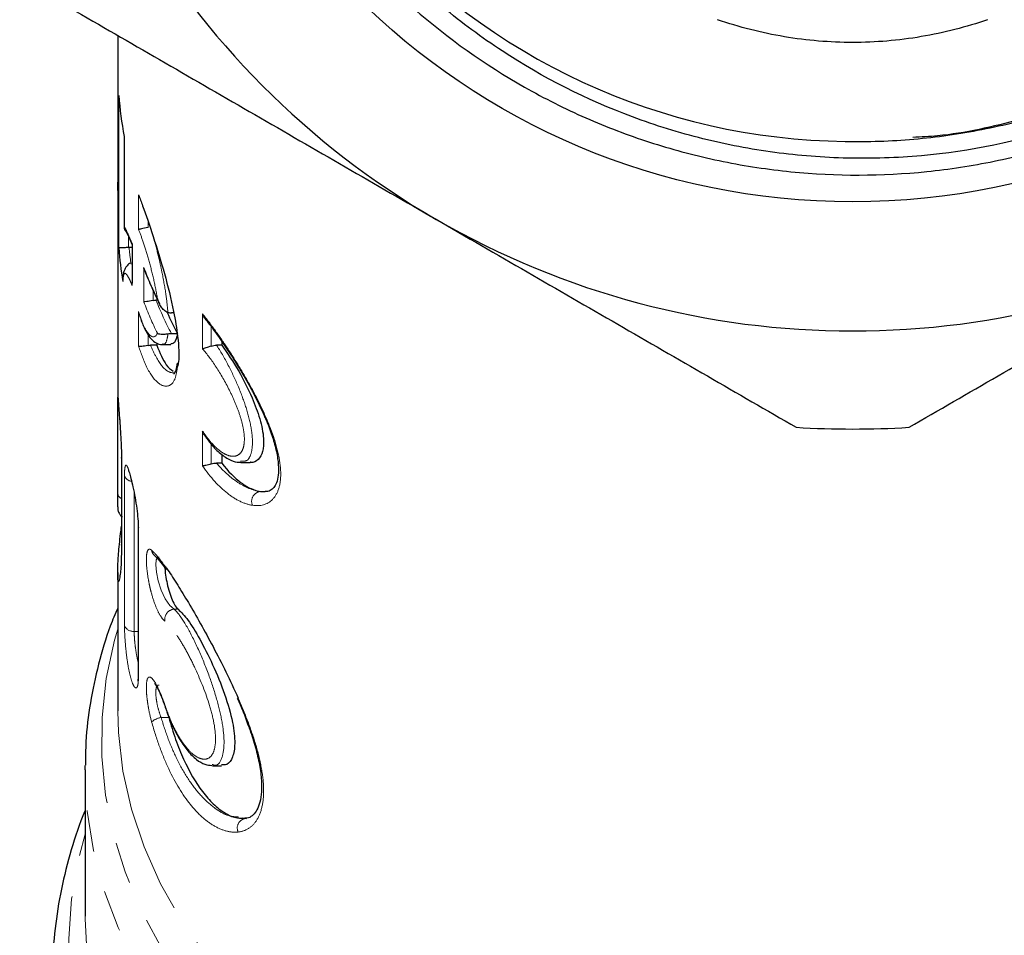
# Model space of a CAD drawing. Units: millimetres. Extents: x 30 to 403, y 42 to 265.
# Drawn here: x 30 to 61, y 192 to 220 of the extents above; entities that cross this region are included whole.
import ezdxf

# ---------------------------------------------------------------- set-up
doc = ezdxf.new("R2010")
doc.units = ezdxf.units.MM
doc.linetypes.add('PHANTOM', pattern=[12.7, 6.35, -1.27, 1.27, -1.27, 1.27, -1.27])

msp = doc.modelspace()

# ---------------------------------------------------------------- linework, layer by layer
at = {"color": 7, "linetype": 'Continuous', "lineweight": 25}
for p, q in [((33.386, 219.923), (33.386, 216.601)), ((33.418, 213.419), (33.418, 218.086)), ((33.581, 216.83), (33.581, 214.041)), ((33.388, 216.451), (33.388, 215.179)), ((33.386, 215.33), (33.386, 208.658)), ((33.826, 213.431), (33.736, 213.431)), ((33.768, 213.652), (33.83, 213.511)), ((33.826, 213.522), (33.826, 212.339)), ((34.614, 211.82), (34.558, 211.82)), ((34.635, 211.776), (34.666, 211.711)), ((35.105, 211.43), (35.032, 211.43)), ((35.213, 210.794), (35.032, 210.794)), ((34.584, 210.441), (34.394, 210.441)), ((34.584, 210.508), (34.584, 210.441)), ((34.761, 210.462), (35.013, 210.462)), ((36.572, 210.441), (36.413, 210.441)), ((36.572, 210.558), (36.572, 210.441)), ((37.491, 209.063), (37.492, 209.063)), ((33.386, 208.658), (33.386, 208.613)), ((33.386, 205.913), (33.386, 208.578)), ((36.572, 207.1), (36.572, 206.835)), ((33.502, 207.008), (33.502, 204.344)), ((33.504, 206.987), (33.502, 207.008)), ((36.572, 206.835), (36.413, 206.835)), ((37.152, 206.856), (37.444, 206.856)), ((37.755, 205.964), (37.9, 205.961)), ((34.013, 204.908), (34.013, 200.326)), ((33.504, 204.322), (33.502, 204.344)), ((34.522, 203.997), (34.516, 204.003)), ((33.386, 203.483), (33.386, 199.312)), ((33.386, 199.312), (33.386, 199.256)), ((32.386, 197.442), (32.387, 197.576)), ((36.288, 197.572), (36.561, 197.572)), ((32.386, 197.442), (32.386, 192.97)), ((37.211, 195.979), (37.327, 195.958))]:
    msp.add_line(p, q, dxfattribs=at)
at = {"color": 8, "linetype": 'PHANTOM', "lineweight": 18}
for p, q in [((33.584, 216.829), (33.584, 214.07)), ((34.027, 213.979), (34.027, 215.048)), ((34.318, 214.22), (34.318, 214.041)), ((33.718, 213.767), (33.718, 213.43)), ((33.832, 213.54), (33.832, 212.268)), ((34.184, 211.764), (34.184, 212.824)), ((34.473, 212.113), (34.473, 211.812)), ((34.027, 210.4), (34.027, 211.469)), ((35.986, 210.324), (35.986, 211.393)), ((34.318, 210.774), (34.318, 210.434)), ((36.252, 211.002), (36.252, 210.415)), ((35.986, 206.745), (35.986, 207.814)), ((36.252, 207.406), (36.252, 206.81)), ((33.504, 206.987), (33.504, 204.322)), ((33.595, 201.867), (33.595, 206.449)), ((33.892, 205.911), (33.892, 201.684)), ((34.021, 204.858), (34.021, 200.276)), ((35.235, 202.363), (35.112, 202.363)), ((34.013, 201.684), (33.892, 201.684)), ((34.947, 199.048), (34.713, 199.048))]:
    msp.add_line(p, q, dxfattribs=at)
at = {"color": 8, "linetype": 'PHANTOM', "lineweight": 18, "flags": 128}
for points in [[(37.51, 209.083), (37.493, 209.069), (37.491, 209.063)], [(34.652, 203.95), (34.615, 203.951), (34.568, 203.871), (34.552, 203.715), (34.571, 203.495), (34.627, 203.227), (34.72, 202.942), (34.842, 202.679), (34.978, 202.479), (35.112, 202.363), (35.112, 202.363)], [(78.411, 201.665), (78.481, 201.417), (78.735, 200.239), (78.866, 199.051), (78.874, 197.859), (78.759, 196.67), (78.521, 195.491), (78.161, 194.327), (77.682, 193.184), (77.086, 192.07), (76.376, 190.989), (75.556, 189.948), (74.63, 188.952), (73.604, 188.007), (72.483, 187.118), (71.272, 186.289), (69.979, 185.524), (68.611, 184.829), (67.174, 184.207), (65.676, 183.66), (64.126, 183.193), (62.532, 182.807), (60.902, 182.505), (59.245, 182.288), (57.57, 182.157), (55.886, 182.113), (54.202, 182.157), (52.527, 182.288), (50.87, 182.505), (49.24, 182.807), (47.646, 183.193), (46.096, 183.66), (44.598, 184.207), (43.161, 184.829), (41.792, 185.524), (40.499, 186.289), (39.289, 187.118), (38.168, 188.007), (37.141, 188.952), (36.216, 189.948), (35.396, 190.989), (34.686, 192.07), (34.09, 193.184), (33.611, 194.327), (33.251, 195.491), (33.013, 196.67), (32.898, 197.859), (32.906, 199.051), (33.037, 200.239), (33.291, 201.417), (33.386, 201.75)], [(34.013, 200.326), (34.013, 200.324), (34.021, 200.276)], [(33.386, 199.256), (33.409, 198.589), (33.547, 197.41), (33.809, 196.241), (34.193, 195.089), (34.697, 193.96), (35.318, 192.861), (36.054, 191.798), (36.898, 190.776), (37.848, 189.802), (38.898, 188.88), (40.042, 188.016), (41.273, 187.214), (42.586, 186.48), (43.971, 185.816), (45.423, 185.227), (46.933, 184.716), (48.492, 184.286), (50.092, 183.939), (51.725, 183.677), (53.38, 183.501), (55.049, 183.413), (56.723, 183.413), (58.392, 183.501), (60.047, 183.677), (61.679, 183.939), (63.28, 184.286), (64.839, 184.716), (66.349, 185.227), (67.8, 185.816), (69.186, 186.48), (70.498, 187.214), (71.73, 188.016), (72.874, 188.88), (73.923, 189.802), (74.873, 190.776), (75.718, 191.798), (76.453, 192.861), (77.075, 193.96), (77.579, 195.089), (77.963, 196.241), (78.224, 197.41), (78.363, 198.589), (78.386, 199.312)], [(79.386, 197.446), (79.386, 197.394), (79.318, 196.183), (79.126, 194.979), (78.811, 193.788), (78.374, 192.617), (77.817, 191.471), (77.143, 190.357), (76.357, 189.281), (75.461, 188.248), (74.462, 187.264), (73.364, 186.334), (72.173, 185.463), (70.895, 184.655), (69.538, 183.916), (68.108, 183.249), (66.613, 182.657), (65.061, 182.143), (63.46, 181.711), (61.819, 181.363), (60.147, 181.1), (58.451, 180.924), (56.743, 180.836), (55.029, 180.836), (53.32, 180.924), (51.625, 181.1), (49.953, 181.363), (48.312, 181.711), (46.711, 182.143), (45.159, 182.657), (43.664, 183.249), (42.234, 183.916), (40.877, 184.655), (39.599, 185.463), (38.408, 186.334), (37.31, 187.264), (36.31, 188.248), (35.415, 189.281), (34.629, 190.357), (33.955, 191.471), (33.398, 192.617), (32.961, 193.788), (32.645, 194.979), (32.453, 196.183), (32.386, 197.394), (32.386, 197.442)], [(79.386, 195.481), (79.586, 194.708), (79.797, 193.495), (79.883, 192.274), (79.846, 191.052), (79.683, 189.835), (79.398, 188.63), (78.99, 187.442), (78.463, 186.278), (77.818, 185.144), (77.06, 184.045), (76.191, 182.988), (75.218, 181.978), (74.144, 181.021), (72.975, 180.12), (71.718, 179.281), (70.379, 178.508), (68.964, 177.806), (67.482, 177.177), (65.94, 176.625), (64.345, 176.154), (62.706, 175.764), (61.032, 175.459), (59.332, 175.24), (57.613, 175.109), (55.886, 175.065), (54.158, 175.109), (52.44, 175.24), (50.739, 175.459), (49.065, 175.764), (47.427, 176.154), (45.832, 176.625), (44.29, 177.177), (42.807, 177.806), (41.393, 178.508), (40.053, 179.281), (38.796, 180.12), (37.628, 181.021), (36.554, 181.978), (35.58, 182.988), (34.712, 184.045), (33.954, 185.144), (33.309, 186.278), (32.782, 187.442), (32.374, 188.63), (32.088, 189.835), (31.926, 191.052), (31.888, 192.274), (31.975, 193.495), (32.185, 194.708), (32.386, 195.481)], [(32.386, 192.97), (32.386, 192.891), (32.457, 191.682), (32.651, 190.479), (32.969, 189.291), (33.409, 188.121), (33.968, 186.977), (34.642, 185.865), (35.43, 184.791), (36.326, 183.76), (37.326, 182.778), (38.424, 181.85), (39.615, 180.981), (40.892, 180.175), (42.248, 179.438), (43.677, 178.772), (45.171, 178.181), (46.721, 177.669), (48.321, 177.238), (49.96, 176.891), (51.63, 176.628), (53.323, 176.453), (55.03, 176.364), (56.742, 176.364), (58.448, 176.453), (60.141, 176.628), (61.812, 176.891), (63.451, 177.238), (65.05, 177.669), (66.601, 178.181), (68.094, 178.772), (69.523, 179.438), (70.88, 180.175), (72.157, 180.981), (73.348, 181.85), (74.446, 182.778), (75.446, 183.76), (76.342, 184.791), (77.129, 185.865), (77.804, 186.977), (78.363, 188.121), (78.802, 189.291), (79.12, 190.479), (79.315, 191.682), (79.385, 192.824)]]:
    msp.add_lwpolyline(points, dxfattribs=at)
at = {"color": 7, "linetype": 'Continuous', "lineweight": 25, "flags": 128}
for points in [[(34.013, 204.908), (34.013, 204.906), (34.021, 204.858)], [(37.052, 199.639), (37.056, 199.637), (37.076, 199.642)]]:
    msp.add_lwpolyline(points, dxfattribs=at)
at = {"color": 7, "linetype": 'Continuous', "lineweight": 25}
msp.add_circle((55.886, 236.377), 21.548, dxfattribs=at)
for centre, radius, start, end in [((55.886, 236.377), 19.7, 172.7192, 269.3415), ((55.886, 236.377), 25.5, 180, 240), ((44.787, 218.948), 11.401, 184.3342, 190.7089), ((55.886, 236.377), 25.5, 240, 300), ((44.763, 214.278), 11.378, 184.3302, 189.5434), ((46.786, 216.68), 12.985, 203.7654, 206.9601), ((55.886, 236.377), 28.5, 266.5254, 273.4746)]:
    msp.add_arc(centre, radius, start, end, dxfattribs=at)
at = {"color": 8, "linetype": 'PHANTOM', "lineweight": 18}
for centre, radius, start, end in [((44.906, 214.49), 11.221, 185.4188, 188.0325), ((46.068, 217.429), 12.744, 201.1786, 205.8758), ((46.068, 216.368), 12.744, 201.1786, 205.8758), ((46.354, 216.644), 12.745, 202.2428, 207.3258), ((33.553, 208.581), 0.167, 181.1664, 216.9247), ((33.845, 206.537), 0.265, 199.2587, 263.0986), ((33.589, 205.93), 0.204, 184.8726, 244.7441), ((37.795, 205.659), 0.308, 97.5073, 202.1624), ((34.694, 204.207), 0.271, 188.7182, 228.7706), ((35.142, 202.05), 0.315, 95.3924, 189.6873), ((33.861, 201.967), 0.284, 200.4768, 276.2021), ((34.809, 198.47), 0.586, 99.5026, 130.8234), ((37.339, 195.667), 0.292, 92.4987, 205.3222)]:
    msp.add_arc(centre, radius, start, end, dxfattribs=at)
at = {"color": 7, "linetype": 'Continuous', "lineweight": 25}
for points, knots in [([(55.659, 216.678), (56.362, 216.664), (57.062, 216.688), (58.459, 216.81), (59.156, 216.908), (60.531, 217.178), (61.21, 217.349), (62.551, 217.764), (63.208, 218.007), (65.123, 218.831), (66.332, 219.508), (67.758, 220.519), (68.039, 220.73), (68.589, 221.165), (68.856, 221.388), (69.64, 222.079), (70.63, 223.05), (71.514, 224.12), (72.345, 225.24), (72.735, 225.828), (73.797, 227.631), (74.372, 228.892), (74.924, 230.542), (75.026, 230.875), (75.214, 231.55), (75.299, 231.891), (75.525, 232.916), (75.64, 233.602), (75.796, 234.979), (75.838, 235.671), (75.85, 237.06), (75.82, 237.758), (75.617, 239.854), (75.339, 241.214), (74.715, 243.199), (74.472, 243.851), (74.054, 244.815), (73.906, 245.134), (73.595, 245.76), (73.431, 246.068), (72.577, 247.581), (71.775, 248.711), (70.391, 250.284), (69.898, 250.788), (68.874, 251.733), (67.806, 252.619), (66.654, 253.39), (65.458, 254.104), (64.834, 254.433), (62.932, 255.314), (61.621, 255.762), (59.59, 256.23), (58.901, 256.353), (57.509, 256.525), (56.814, 256.575), (54.733, 256.616), (53.351, 256.502), (51.63, 256.177), (51.286, 256.103), (50.607, 255.938), (50.271, 255.847), (49.272, 255.549), (48.619, 255.317), (47.339, 254.787), (46.711, 254.489), (45.483, 253.825), (44.881, 253.458), (43.154, 252.281), (42.095, 251.387), (40.888, 250.135), (40.652, 249.878), (40.192, 249.35), (39.968, 249.078), (39.322, 248.253), (38.922, 247.684), (37.815, 245.924), (37.197, 244.68), (36.214, 242.049), (35.865, 240.705), (35.548, 238.65), (35.477, 237.959), (35.406, 236.562), (35.406, 235.858), (35.478, 234.459), (35.551, 233.759), (35.766, 232.375), (35.908, 231.693), (36.26, 230.35), (36.469, 229.689), (36.956, 228.386), (37.234, 227.743), (38.167, 225.857), (38.907, 224.684), (40.187, 223.044), (40.641, 222.518), (41.368, 221.76), (41.618, 221.512), (42.126, 221.032), (42.386, 220.8), (43.71, 219.673), (44.849, 218.886), (46.681, 217.877), (47.315, 217.569), (48.599, 217.023), (49.251, 216.785), (50.575, 216.374), (51.246, 216.203), (52.607, 215.926), (53.3, 215.821), (55.393, 215.613), (56.78, 215.616), (58.849, 215.827), (59.536, 215.933), (60.908, 216.214), (61.589, 216.391), (62.259, 216.601)], [0, 0, 0, 0, 0.015625, 0.015625, 0.03125, 0.03125, 0.046875, 0.046875, 0.0625, 0.0625, 0.09375, 0.09375, 0.101562, 0.101562, 0.109375, 0.109375, 0.125, 0.140625, 0.140625, 0.15625, 0.15625, 0.1875, 0.1875, 0.195312, 0.195312, 0.203125, 0.203125, 0.21875, 0.21875, 0.234375, 0.234375, 0.25, 0.25, 0.28125, 0.28125, 0.296875, 0.296875, 0.304687, 0.304687, 0.3125, 0.3125, 0.34375, 0.34375, 0.359375, 0.359375, 0.375, 0.390625, 0.390625, 0.40625, 0.40625, 0.4375, 0.4375, 0.453125, 0.453125, 0.46875, 0.46875, 0.5, 0.5, 0.507812, 0.507812, 0.515625, 0.515625, 0.53125, 0.53125, 0.546875, 0.546875, 0.5625, 0.5625, 0.59375, 0.59375, 0.601562, 0.601562, 0.609375, 0.609375, 0.625, 0.625, 0.65625, 0.65625, 0.6875, 0.6875, 0.703125, 0.703125, 0.71875, 0.71875, 0.734375, 0.734375, 0.75, 0.75, 0.765625, 0.765625, 0.78125, 0.78125, 0.8125, 0.8125, 0.828125, 0.828125, 0.835937, 0.835937, 0.84375, 0.84375, 0.875, 0.875, 0.890625, 0.890625, 0.90625, 0.90625, 0.921875, 0.921875, 0.9375, 0.9375, 0.96875, 0.96875, 0.984375, 0.984375, 1, 1, 1, 1]), ([(36.345, 238.874), (36.487, 239.729), (36.773, 241.441), (37.624, 243.908), (38.764, 246.235), (40.197, 248.383), (41.896, 250.327), (43.845, 252.041), (46.003, 253.484), (48.318, 254.626), (50.754, 255.455), (53.282, 255.961), (55.871, 256.134), (58.46, 255.965), (60.989, 255.462), (63.426, 254.637), (65.743, 253.499), (67.904, 252.059), (69.853, 250.35), (71.552, 248.413), (72.984, 246.275), (74.13, 243.959), (74.967, 241.5), (75.472, 238.961), (75.641, 236.392), (75.476, 233.823), (74.975, 231.283), (74.142, 228.823), (72.998, 226.505), (71.57, 224.365), (69.874, 222.425), (67.927, 220.713), (65.769, 219.271), (63.454, 218.124), (61.017, 217.315), (59.094, 216.872), (57.984, 216.813), (57.73, 216.799)], [0, 0, 0, 0, 0.029362, 0.05883, 0.088146, 0.117086, 0.146188, 0.175502, 0.204866, 0.234027, 0.262837, 0.291928, 0.321272, 0.350616, 0.379707, 0.408516, 0.437678, 0.467042, 0.496355, 0.525366, 0.554213, 0.583435, 0.61281, 0.642082, 0.671004, 0.699927, 0.729199, 0.758574, 0.787796, 0.816643, 0.845654, 0.874967, 0.904331, 0.933493, 0.962302, 0.991393, 1, 1, 1, 1]), ([(75.817, 242.249), (76.019, 241.521), (76.182, 240.785), (76.426, 239.297), (76.508, 238.544), (76.63, 236.298), (76.55, 234.805), (76.243, 232.945), (76.171, 232.574), (76.008, 231.84), (75.917, 231.477), (75.615, 230.398), (75.375, 229.692), (74.82, 228.309), (74.505, 227.631), (73.973, 226.635), (73.785, 226.306), (73.395, 225.662), (73.192, 225.347), (72.136, 223.805), (71.166, 222.673), (69.793, 221.39), (69.509, 221.139), (68.931, 220.656), (68.636, 220.423), (67.736, 219.752), (67.115, 219.34), (65.829, 218.585), (65.166, 218.242), (63.795, 217.628), (63.086, 217.357), (60.947, 216.67), (59.486, 216.374), (57.244, 216.174), (56.485, 216.149), (54.986, 216.183), (53.498, 216.3), (52.032, 216.579), (50.577, 216.942), (49.851, 217.167), (47.742, 217.952), (46.412, 218.624), (44.532, 219.857), (43.922, 220.307), (42.762, 221.27), (42.21, 221.784), (40.64, 223.42), (39.734, 224.608), (38.583, 226.528), (38.234, 227.192), (37.609, 228.568), (37.338, 229.268), (36.649, 231.399), (36.351, 232.862), (36.089, 235.873), (36.13, 237.377), (36.345, 238.874)], [0, 0, 0, 0, 0.03125, 0.03125, 0.0625, 0.0625, 0.125, 0.125, 0.140625, 0.140625, 0.15625, 0.15625, 0.1875, 0.1875, 0.21875, 0.21875, 0.234375, 0.234375, 0.25, 0.25, 0.3125, 0.3125, 0.328125, 0.328125, 0.34375, 0.34375, 0.375, 0.375, 0.40625, 0.40625, 0.4375, 0.4375, 0.5, 0.5, 0.53125, 0.53125, 0.5625, 0.59375, 0.59375, 0.625, 0.625, 0.6875, 0.6875, 0.71875, 0.71875, 0.75, 0.75, 0.8125, 0.8125, 0.84375, 0.84375, 0.875, 0.875, 0.9375, 0.9375, 1, 1, 1, 1]), ([(32.113, 220.657), (33.927, 219.61), (35.75, 218.558), (39.423, 216.437), (41.272, 215.37), (43.136, 214.294)], [0, 0, 0, 0, 0.5, 0.5, 1, 1, 1, 1]), ([(60.02, 220.404), (59.363, 220.177), (58.686, 220.003), (57.641, 219.826), (57.288, 219.781), (56.588, 219.722), (56.238, 219.707), (55.19, 219.707), (54.493, 219.765), (53.45, 219.941), (53.101, 220.015), (52.418, 220.189), (52.082, 220.29), (51.751, 220.404)], [0, 0, 0, 0, 0.25, 0.25, 0.375, 0.375, 0.5, 0.5, 0.75, 0.75, 0.875, 0.875, 1, 1, 1, 1]), ([(33.386, 216.601), (33.386, 216.58), (33.386, 216.53), (33.388, 216.48), (33.388, 216.451)], [0, 0, 0, 0, 0.427804, 1, 1, 1, 1]), ([(33.388, 215.179), (33.388, 215.2), (33.387, 215.243), (33.386, 215.308), (33.386, 215.368), (33.387, 215.407), (33.388, 215.425), (33.388, 215.431)], [0, 0, 0, 0, 0.224002, 0.448005, 0.672096, 0.897809, 1, 1, 1, 1]), ([(34.027, 215.048), (34.067, 214.938), (34.203, 214.575), (34.476, 213.774), (34.824, 212.646), (35.094, 211.567), (35.24, 210.646), (35.282, 210.047), (35.23, 209.837), (35.219, 209.791)], [0, 0, 0, 0, 0.0802452, 0.2669329, 0.4597623, 0.6530247, 0.7898694, 0.9539518, 1, 1, 1, 1]), ([(33.584, 214.07), (33.584, 214.069), (33.581, 214.052), (33.578, 213.999), (33.617, 213.946), (33.645, 213.911)], [0, 0, 0, 0, 0.007789, 0.326229, 1, 1, 1, 1]), ([(34.318, 214.041), (34.233, 214.026), (34.164, 214.014), (34.069, 213.995), (34.04, 213.987), (34.027, 213.979)], [0, 0, 0, 0, 0.5, 0.5, 1, 1, 1, 1]), ([(43.136, 214.294), (44.061, 213.759), (44.993, 213.221), (46.852, 212.148), (47.776, 211.614), (50.534, 210.022), (52.354, 208.972), (54.159, 207.93)], [0, 0, 0, 0, 0.25, 0.25, 0.5, 0.5, 1, 1, 1, 1]), ([(57.613, 207.93), (59.427, 208.977), (61.25, 210.029), (64.923, 212.15), (66.772, 213.217), (68.636, 214.294)], [0, 0, 0, 0, 0.5, 0.5, 1, 1, 1, 1]), ([(33.646, 213.911), (33.646, 213.912), (33.642, 213.916), (33.681, 213.852), (33.718, 213.768), (33.758, 213.676), (33.768, 213.652)], [0, 0, 0, 0, 0.097616, 0.429488, 0.850496, 1, 1, 1, 1]), ([(33.718, 213.43), (33.671, 213.428), (33.626, 213.426), (33.551, 213.423), (33.52, 213.422), (33.446, 213.42), (33.421, 213.419), (33.418, 213.419)], [0, 0, 0, 0, 0.25, 0.25, 0.5, 0.5, 1, 1, 1, 1]), ([(33.832, 213.54), (33.832, 213.54), (33.828, 213.534), (33.829, 213.528), (33.829, 213.522)], [0, 0, 0, 0, 0.034731, 1, 1, 1, 1]), ([(33.795, 212.954), (33.79, 212.953), (33.739, 212.944), (33.667, 212.873), (33.602, 212.778), (33.571, 212.677), (33.552, 212.588), (33.545, 212.51), (33.543, 212.479)], [0, 0, 0, 0, 0.016859, 0.177058, 0.329897, 0.526794, 0.811055, 1, 1, 1, 1]), ([(34.216, 212.718), (34.215, 212.72), (34.197, 212.751), (34.191, 212.789), (34.184, 212.823), (34.184, 212.824)], [0, 0, 0, 0, 0.063923, 0.968569, 1, 1, 1, 1]), ([(34.216, 212.718), (34.284, 212.547), (34.407, 212.239), (34.556, 211.937), (34.622, 211.803)], [0, 0, 0, 0, 0.556238, 1, 1, 1, 1]), ([(33.832, 212.268), (33.832, 212.269), (33.829, 212.287), (33.825, 212.31), (33.828, 212.333), (33.829, 212.339)], [0, 0, 0, 0, 0.049759, 0.746698, 1, 1, 1, 1]), ([(34.473, 211.812), (34.393, 211.796), (34.327, 211.785), (34.231, 211.769), (34.199, 211.765), (34.184, 211.764)], [0, 0, 0, 0, 0.5, 0.5, 1, 1, 1, 1]), ([(34.926, 211.444), (34.881, 211.457), (34.841, 211.482), (34.771, 211.542), (34.741, 211.578), (34.663, 211.694), (34.626, 211.78), (34.601, 211.867)], [0, 0, 0, 0, 0.25, 0.25, 0.5, 0.5, 1, 1, 1, 1]), ([(34.056, 211.365), (34.073, 211.307), (34.13, 211.115), (34.247, 210.861), (34.386, 210.643), (34.549, 210.515), (34.685, 210.449), (34.76, 210.466), (34.768, 210.468)], [0, 0, 0, 0, 0.115757, 0.379771, 0.659915, 0.82592, 0.979667, 1, 1, 1, 1]), ([(36.085, 211.23), (36.072, 211.243), (36.029, 211.288), (36.003, 211.349), (35.987, 211.392), (35.986, 211.393)], [0, 0, 0, 0, 0.286767, 0.981864, 1, 1, 1, 1]), ([(36.079, 211.225), (36.094, 211.208), (36.204, 211.077), (36.434, 210.765), (36.651, 210.445), (36.761, 210.283)], [0, 0, 0, 0, 0.070555, 0.529018, 1, 1, 1, 1]), ([(34.926, 210.784), (34.881, 210.777), (34.841, 210.772), (34.771, 210.768), (34.741, 210.768), (34.663, 210.775), (34.626, 210.788), (34.601, 210.806)], [0, 0, 0, 0, 0.25, 0.25, 0.5, 0.5, 1, 1, 1, 1]), ([(35.213, 210.794), (35.188, 210.682), (35.145, 210.488), (35.052, 210.485), (35.013, 210.484)], [0, 0, 0, 0, 0.576007, 1, 1, 1, 1]), ([(34.318, 210.434), (34.237, 210.421), (34.17, 210.41), (34.073, 210.399), (34.041, 210.398), (34.027, 210.4)], [0, 0, 0, 0, 0.5, 0.5, 1, 1, 1, 1]), ([(34.584, 210.441), (34.679, 210.209), (34.841, 209.814), (35.011, 209.7), (35.082, 209.652)], [0, 0, 0, 0, 0.585786, 1, 1, 1, 1]), ([(36.252, 210.415), (36.185, 210.392), (36.13, 210.374), (36.042, 210.345), (36.009, 210.333), (35.986, 210.324)], [0, 0, 0, 0, 0.5, 0.5, 1, 1, 1, 1]), ([(36.572, 210.441), (36.746, 210.19), (37.071, 209.725), (37.486, 208.903), (37.756, 208.18), (37.872, 207.593), (37.842, 207.165), (37.694, 206.928), (37.549, 206.829), (37.449, 206.859), (37.444, 206.86)], [0, 0, 0, 0, 0.20339, 0.377611, 0.51096, 0.645032, 0.761557, 0.872701, 0.993539, 1, 1, 1, 1]), ([(36.761, 210.283), (36.763, 210.279), (36.879, 210.11), (37.113, 209.726), (37.359, 209.318), (37.476, 209.088), (37.489, 209.062)], [0, 0, 0, 0, 0.008932, 0.473995, 0.940798, 1, 1, 1, 1]), ([(35.21, 209.897), (35.197, 209.82), (35.171, 209.662), (35.11, 209.56), (35.108, 209.559), (35.107, 209.559)], [0, 0, 0, 0, 0.357018, 0.737757, 1, 1, 1, 1]), ([(37.488, 209.06), (37.546, 208.954), (37.695, 208.682), (37.82, 208.4), (37.896, 208.228)], [0, 0, 0, 0, 0.392013, 1, 1, 1, 1]), ([(33.386, 208.578), (33.386, 208.606), (33.386, 208.648), (33.386, 208.723), (33.386, 208.785), (33.386, 208.834), (33.387, 208.849), (33.387, 208.854)], [0, 0, 0, 0, 0.22264, 0.334888, 0.679473, 0.902765, 1, 1, 1, 1]), ([(33.394, 208.854), (33.394, 208.854), (33.393, 208.857), (33.395, 208.84), (33.4, 208.783), (33.411, 208.633), (33.43, 208.381), (33.453, 208.059), (33.477, 207.707), (33.494, 207.37), (33.503, 207.124), (33.501, 207.032), (33.501, 207.009)], [0, 0, 0, 0, 0.0005288, 0.0386681, 0.1189987, 0.2452141, 0.3857514, 0.5291492, 0.6720135, 0.8135708, 0.95335, 1, 1, 1, 1]), ([(37.896, 208.228), (37.897, 208.227), (37.973, 208.063), (38.089, 207.747), (38.23, 207.288), (38.306, 206.875), (38.316, 206.527), (38.272, 206.267), (38.188, 206.095), (38.083, 206.003), (37.999, 205.954), (37.914, 205.961), (37.9, 205.963)], [0, 0, 0, 0, 0.001102, 0.124355, 0.240113, 0.361746, 0.476114, 0.588701, 0.70182, 0.825098, 0.970757, 1, 1, 1, 1]), ([(36.06, 207.662), (36.057, 207.666), (36.021, 207.707), (36.003, 207.763), (35.987, 207.813), (35.986, 207.814)], [0, 0, 0, 0, 0.0815795, 0.97953, 1, 1, 1, 1]), ([(36.063, 207.665), (36.124, 207.577), (36.272, 207.362), (36.536, 207.103), (36.821, 206.928), (37.035, 206.848), (37.137, 206.86), (37.149, 206.862)], [0, 0, 0, 0, 0.190854, 0.46657, 0.756244, 0.971496, 1, 1, 1, 1]), ([(36.252, 206.81), (36.188, 206.789), (36.134, 206.774), (36.045, 206.752), (36.01, 206.746), (35.986, 206.745)], [0, 0, 0, 0, 0.5, 0.5, 1, 1, 1, 1]), ([(36.572, 206.835), (36.766, 206.579), (36.965, 206.379), (37.267, 206.158), (37.369, 206.097), (37.567, 206.008), (37.663, 205.978), (37.755, 205.964)], [0, 0, 0, 0, 0.5, 0.5, 0.75, 0.75, 1, 1, 1, 1]), ([(33.713, 206.62), (33.713, 206.621), (33.711, 206.624), (33.723, 206.6), (33.748, 206.528), (33.795, 206.362), (33.856, 206.105), (33.919, 205.784), (33.973, 205.44), (34.007, 205.13), (34.016, 204.928), (34.012, 204.869), (34.011, 204.861)], [0, 0, 0, 0, 0.008084, 0.057431, 0.138698, 0.260573, 0.39968, 0.54631, 0.694276, 0.839281, 0.979414, 1, 1, 1, 1]), ([(33.387, 205.495), (33.387, 205.495), (33.386, 205.505), (33.386, 205.547), (33.386, 205.619), (33.386, 205.712), (33.386, 205.8), (33.386, 205.873), (33.386, 205.913)], [0, 0, 0, 0, 0.003791, 0.169292, 0.476805, 0.630696, 0.79592, 1, 1, 1, 1]), ([(33.387, 205.495), (33.387, 205.485), (33.387, 205.452), (33.387, 205.438), (33.393, 205.395), (33.402, 205.353), (33.426, 205.295), (33.471, 205.232), (33.516, 205.203), (33.538, 205.189)], [0, 0, 0, 0, 0.13894, 0.451186, 0.53934, 0.615888, 0.728566, 0.86829, 1, 1, 1, 1]), ([(33.407, 203.231), (33.405, 203.233), (33.398, 203.243), (33.392, 203.296), (33.388, 203.368), (33.385, 203.457), (33.386, 203.597), (33.396, 203.809), (33.413, 204.06), (33.439, 204.347), (33.469, 204.63), (33.493, 204.827), (33.502, 204.904)], [0, 0, 0, 0, 0.042349, 0.169401, 0.230899, 0.292397, 0.417877, 0.545196, 0.667274, 0.79181, 0.918123, 1, 1, 1, 1]), ([(33.502, 204.347), (33.501, 204.215), (33.499, 203.94), (33.484, 203.629), (33.467, 203.438), (33.449, 203.349), (33.45, 203.351), (33.45, 203.351)], [0, 0, 0, 0, 0.24058, 0.501598, 0.757936, 0.938046, 1, 1, 1, 1]), ([(34.521, 203.995), (34.534, 203.984), (34.579, 203.947), (34.702, 203.81), (34.819, 203.65), (34.876, 203.573)], [0, 0, 0, 0, 0.168773, 0.598172, 1, 1, 1, 1]), ([(34.833, 203.634), (34.834, 203.597), (34.838, 203.494), (34.872, 203.274), (34.93, 203.009), (35.009, 202.751), (35.102, 202.533), (35.181, 202.411), (35.223, 202.374), (35.235, 202.363)], [0, 0, 0, 0, 0.084263, 0.2422054, 0.4035569, 0.5712607, 0.7466883, 0.9284753, 1, 1, 1, 1]), ([(34.839, 203.669), (34.867, 203.633), (34.981, 203.48), (35.22, 203.108), (35.555, 202.562), (35.921, 201.927), (36.31, 201.214), (36.706, 200.449), (36.952, 199.911), (37.076, 199.642)], [0, 0, 0, 0, 0.046753, 0.196597, 0.346494, 0.506577, 0.666683, 0.833383, 1, 1, 1, 1]), ([(33.386, 202.398), (33.308, 202.215), (33.07, 201.652), (32.785, 200.682), (32.536, 199.5), (32.405, 198.465), (32.401, 197.827), (32.4, 197.587)], [0, 0, 0, 0, 0.118379, 0.364507, 0.609381, 0.853222, 1, 1, 1, 1]), ([(35.235, 202.363), (35.332, 202.266), (35.528, 202.072), (35.903, 201.457), (36.301, 200.675), (36.67, 199.776), (36.919, 198.917), (36.994, 198.244), (36.918, 197.812), (36.764, 197.589), (36.619, 197.596), (36.561, 197.598)], [0, 0, 0, 0, 0.122647, 0.245046, 0.374202, 0.5069, 0.632102, 0.74095, 0.838016, 0.934977, 1, 1, 1, 1]), ([(34.011, 200.334), (34.011, 200.308), (34.013, 200.229), (34.003, 200.164), (34.002, 200.158), (34.001, 200.156)], [0, 0, 0, 0, 0.243322, 0.739325, 1, 1, 1, 1]), ([(34.515, 200.092), (34.516, 200.09), (34.52, 200.087), (34.561, 200.031), (34.632, 199.903), (34.729, 199.682), (34.809, 199.476), (34.845, 199.35), (34.85, 199.332)], [0, 0, 0, 0, 0.085483, 0.22604, 0.429931, 0.680901, 0.956002, 1, 1, 1, 1]), ([(37.048, 199.637), (37.106, 199.507), (37.236, 199.216), (37.339, 198.926), (37.397, 198.765)], [0, 0, 0, 0, 0.4468373, 1, 1, 1, 1]), ([(34.843, 199.37), (34.859, 199.321), (34.926, 199.108), (35.075, 198.762), (35.288, 198.355), (35.531, 198.009), (35.784, 197.761), (36.03, 197.607), (36.198, 197.586), (36.27, 197.577)], [0, 0, 0, 0, 0.048708, 0.211096, 0.379081, 0.551794, 0.733503, 0.886557, 1, 1, 1, 1]), ([(34.947, 199.048), (35.016, 198.821), (35.152, 198.368), (35.482, 197.556), (35.878, 196.875), (36.313, 196.386), (36.659, 196.118), (36.971, 195.968), (37.152, 195.967), (37.226, 195.966)], [0, 0, 0, 0, 0.125782, 0.251609, 0.501733, 0.635441, 0.769168, 0.905755, 1, 1, 1, 1]), ([(37.397, 198.765), (37.417, 198.711), (37.508, 198.474), (37.63, 198.055), (37.748, 197.533), (37.801, 197.064), (37.79, 196.678), (37.727, 196.375), (37.625, 196.161), (37.494, 196.028), (37.391, 195.965), (37.304, 195.964), (37.283, 195.964)], [0, 0, 0, 0, 0.0331658, 0.1461808, 0.2649595, 0.3804119, 0.4904888, 0.5997715, 0.7106338, 0.8269689, 0.9590933, 1, 1, 1, 1]), ([(32.386, 196.19), (32.384, 196.187), (32.209, 195.798), (31.957, 195), (31.641, 193.801), (31.456, 192.589), (31.375, 191.629), (31.395, 191.075), (31.4, 190.927)], [0, 0, 0, 0, 0.001932, 0.232179, 0.461267, 0.689343, 0.916648, 1, 1, 1, 1])]:
    msp.add_open_spline(points, degree=3, knots=knots, dxfattribs=at)
at = {"color": 8, "linetype": 'PHANTOM', "lineweight": 18}
for points, knots in [([(33.584, 214.07), (33.614, 214.029), (33.649, 213.96), (33.712, 213.821), (33.734, 213.765), (33.782, 213.653), (33.806, 213.596), (33.832, 213.54)], [0, 0, 0, 0, 0.5, 0.5, 0.75, 0.75, 1, 1, 1, 1]), ([(34.601, 211.867), (34.572, 212.058), (34.533, 212.257), (34.443, 212.654), (34.391, 212.855), (34.286, 213.23), (34.232, 213.406), (34.125, 213.725), (34.075, 213.863), (34.027, 213.979)], [0, 0, 0, 0, 0.25, 0.25, 0.5, 0.5, 0.75, 0.75, 1, 1, 1, 1]), ([(34.503, 213.667), (34.555, 213.473), (34.64, 213.152), (34.766, 212.569), (34.87, 211.998), (34.908, 211.62), (34.926, 211.444)], [0, 0, 0, 0, 0.282405, 0.465419, 0.750569, 1, 1, 1, 1]), ([(33.832, 212.268), (33.813, 212.312), (33.793, 212.356), (33.756, 212.441), (33.739, 212.478), (33.691, 212.564), (33.663, 212.602), (33.613, 212.649), (33.592, 212.65), (33.569, 212.59), (33.562, 212.562), (33.552, 212.482), (33.547, 212.436), (33.543, 212.392)], [0, 0, 0, 0, 0.125, 0.125, 0.25, 0.25, 0.5, 0.5, 0.75, 0.75, 0.875, 0.875, 1, 1, 1, 1]), ([(34.027, 211.469), (34.123, 211.144), (34.234, 210.903), (34.445, 210.663), (34.542, 210.666), (34.601, 210.806)], [0, 0, 0, 0, 0.5, 0.5, 1, 1, 1, 1]), ([(35.986, 211.393), (36.107, 211.246), (36.23, 211.085), (36.485, 210.736), (36.615, 210.549), (36.874, 210.158), (37.004, 209.954), (37.263, 209.526), (37.39, 209.306), (37.51, 209.083)], [0, 0, 0, 0, 0.25, 0.25, 0.5, 0.5, 0.75, 0.75, 1, 1, 1, 1]), ([(34.926, 210.784), (34.919, 210.741), (34.893, 210.579), (34.837, 210.445), (34.774, 210.479), (34.761, 210.486)], [0, 0, 0, 0, 0.224824, 0.837895, 1, 1, 1, 1]), ([(34.394, 210.441), (34.448, 210.317), (34.605, 209.963), (34.876, 209.615), (35.06, 209.596), (35.14, 209.587)], [0, 0, 0, 0, 0.23422, 0.671135, 1, 1, 1, 1]), ([(36.413, 210.441), (36.427, 210.42), (36.56, 210.218), (36.807, 209.781), (37.117, 209.106), (37.354, 208.446), (37.478, 207.923), (37.525, 207.47), (37.49, 207.121), (37.359, 206.875), (37.212, 206.889), (37.145, 206.896)], [0, 0, 0, 0, 0.018308, 0.180109, 0.3219, 0.449551, 0.579316, 0.649319, 0.773678, 0.89659, 1, 1, 1, 1]), ([(35.219, 209.791), (35.198, 209.654), (35.147, 209.323), (34.921, 209.142), (34.61, 209.246), (34.286, 209.68), (34.106, 210.179), (34.027, 210.4)], [0, 0, 0, 0, 0.145938, 0.352358, 0.574099, 0.811008, 1, 1, 1, 1]), ([(35.986, 207.814), (36.12, 207.606), (36.259, 207.436), (36.47, 207.241), (36.539, 207.188), (36.675, 207.104), (36.742, 207.074), (36.869, 207.041), (36.929, 207.037), (37.038, 207.059), (37.088, 207.085), (37.172, 207.167), (37.206, 207.224), (37.252, 207.371), (37.264, 207.458), (37.265, 207.66), (37.253, 207.775), (37.207, 208.019), (37.174, 208.146), (37.092, 208.406), (37.042, 208.541), (36.932, 208.804), (36.871, 208.936), (36.68, 209.318), (36.54, 209.56), (36.261, 209.986), (36.12, 210.175), (35.986, 210.324)], [0, 0, 0, 0, 0.125, 0.125, 0.1875, 0.1875, 0.25, 0.25, 0.3125, 0.3125, 0.375, 0.375, 0.4375, 0.4375, 0.5, 0.5, 0.5625, 0.5625, 0.625, 0.625, 0.6875, 0.6875, 0.75, 0.75, 0.875, 0.875, 1, 1, 1, 1]), ([(37.51, 209.083), (37.63, 208.862), (37.744, 208.636), (37.951, 208.185), (38.044, 207.961), (38.202, 207.515), (38.266, 207.293), (38.353, 206.879), (38.377, 206.68), (38.377, 206.327), (38.354, 206.17), (38.267, 205.906), (38.204, 205.801), (37.965, 205.56), (37.749, 205.506), (37.51, 205.543)], [0, 0, 0, 0, 0.125, 0.125, 0.25, 0.25, 0.375, 0.375, 0.5, 0.5, 0.625, 0.625, 0.75, 0.75, 1, 1, 1, 1]), ([(33.387, 208.854), (33.387, 208.86), (33.387, 208.88), (33.388, 208.895), (33.389, 208.902), (33.391, 208.894), (33.393, 208.872), (33.396, 208.842), (33.398, 208.812), (33.401, 208.777), (33.405, 208.726), (33.409, 208.664), (33.413, 208.611), (33.418, 208.552), (33.423, 208.474), (33.43, 208.387), (33.435, 208.316), (33.441, 208.241), (33.448, 208.143), (33.455, 208.042), (33.46, 207.961), (33.466, 207.877), (33.473, 207.772), (33.48, 207.646), (33.487, 207.522), (33.493, 207.401), (33.498, 207.285), (33.501, 207.176), (33.503, 207.075), (33.504, 207.015), (33.504, 206.987)], [0, 0, 0, 0, 0.023454, 0.067171, 0.108901, 0.150631, 0.194507, 0.236395, 0.257507, 0.278298, 0.322303, 0.364277, 0.385431, 0.406267, 0.450337, 0.492337, 0.513502, 0.534352, 0.578449, 0.620401, 0.641545, 0.66237, 0.70645, 0.748231, 0.790012, 0.833965, 0.875464, 0.916964, 0.960661, 1, 1, 1, 1]), ([(36.413, 206.835), (36.522, 206.707), (36.634, 206.591), (36.859, 206.39), (36.972, 206.303), (37.199, 206.157), (37.314, 206.097), (37.539, 206.008), (37.649, 205.978), (37.755, 205.964)], [0, 0, 0, 0, 0.25, 0.25, 0.5, 0.5, 0.75, 0.75, 1, 1, 1, 1]), ([(33.595, 206.449), (33.595, 206.554), (33.599, 206.636), (33.615, 206.746), (33.628, 206.773), (33.66, 206.769), (33.68, 206.737), (33.726, 206.623), (33.752, 206.539), (33.807, 206.334), (33.836, 206.211), (33.892, 205.944), (33.919, 205.801), (33.967, 205.507), (33.986, 205.362), (34.014, 205.088), (34.021, 204.964), (34.021, 204.858)], [0, 0, 0, 0, 0.125, 0.125, 0.25, 0.25, 0.375, 0.375, 0.5, 0.5, 0.625, 0.625, 0.75, 0.75, 0.875, 0.875, 1, 1, 1, 1]), ([(37.51, 205.543), (37.389, 205.561), (37.263, 205.602), (37.004, 205.726), (36.873, 205.809), (36.485, 206.113), (36.227, 206.394), (35.986, 206.745)], [0, 0, 0, 0, 0.25, 0.25, 0.5, 0.5, 1, 1, 1, 1]), ([(33.504, 204.322), (33.502, 204.134), (33.499, 203.849), (33.483, 203.579), (33.468, 203.415), (33.451, 203.297), (33.436, 203.238), (33.424, 203.217), (33.415, 203.209), (33.41, 203.223), (33.407, 203.231)], [0, 0, 0, 0, 0.258244, 0.390899, 0.519247, 0.650268, 0.783218, 0.847922, 0.912625, 1, 1, 1, 1]), ([(34.832, 201.997), (34.785, 202.032), (34.736, 202.092), (34.636, 202.257), (34.587, 202.36), (34.493, 202.6), (34.45, 202.735), (34.393, 202.949), (34.376, 203.021), (34.344, 203.168), (34.33, 203.243), (34.294, 203.46), (34.277, 203.601), (34.261, 203.847), (34.262, 203.954), (34.282, 204.112), (34.301, 204.164), (34.354, 204.209), (34.387, 204.201), (34.426, 204.166)], [0, 0, 0, 0, 0.125, 0.125, 0.25, 0.25, 0.375, 0.375, 0.4375, 0.4375, 0.5, 0.5, 0.625, 0.625, 0.75, 0.75, 0.875, 0.875, 1, 1, 1, 1]), ([(34.426, 204.166), (34.499, 204.094), (34.621, 203.973), (34.776, 203.757), (34.839, 203.669)], [0, 0, 0, 0, 0.592136, 1, 1, 1, 1]), ([(35.112, 202.363), (35.144, 202.333), (35.266, 202.218), (35.522, 201.823), (35.87, 201.123), (36.188, 200.341), (36.435, 199.583), (36.597, 198.891), (36.663, 198.27), (36.599, 197.791), (36.45, 197.55), (36.311, 197.598), (36.275, 197.61)], [0, 0, 0, 0, 0.0461883, 0.1773498, 0.3057869, 0.4235718, 0.5289593, 0.6262209, 0.7239702, 0.832918, 0.9571998, 1, 1, 1, 1]), ([(34.832, 199.425), (34.894, 199.237), (34.962, 199.062), (35.108, 198.734), (35.186, 198.582), (35.347, 198.316), (35.431, 198.198), (35.598, 198.004), (35.681, 197.928), (35.845, 197.816), (35.924, 197.783), (36.07, 197.765), (36.139, 197.781), (36.252, 197.864), (36.299, 197.932), (36.364, 198.123), (36.381, 198.241), (36.382, 198.527), (36.366, 198.689), (36.302, 199.039), (36.256, 199.225), (36.084, 199.793), (35.928, 200.181), (35.684, 200.707), (35.599, 200.877), (35.432, 201.188), (35.349, 201.33), (35.186, 201.587), (35.109, 201.697), (34.963, 201.879), (34.894, 201.95), (34.832, 201.997)], [0, 0, 0, 0, 0.0625, 0.0625, 0.125, 0.125, 0.1875, 0.1875, 0.25, 0.25, 0.3125, 0.3125, 0.375, 0.375, 0.4375, 0.4375, 0.5, 0.5, 0.5625, 0.5625, 0.625, 0.625, 0.75, 0.75, 0.8125, 0.8125, 0.875, 0.875, 0.9375, 0.9375, 1, 1, 1, 1]), ([(34.021, 200.276), (34.021, 200.171), (34.014, 200.089), (33.987, 199.979), (33.966, 199.952), (33.919, 199.956), (33.892, 199.987), (33.836, 200.099), (33.807, 200.182), (33.752, 200.386), (33.726, 200.508), (33.68, 200.776), (33.66, 200.92), (33.628, 201.216), (33.615, 201.362), (33.599, 201.637), (33.595, 201.762), (33.595, 201.867)], [0, 0, 0, 0, 0.125, 0.125, 0.25, 0.25, 0.375, 0.375, 0.5, 0.5, 0.625, 0.625, 0.75, 0.75, 0.875, 0.875, 1, 1, 1, 1]), ([(33.892, 201.684), (33.892, 201.662), (33.893, 201.575), (33.904, 201.384), (33.937, 201.112), (33.975, 200.885), (34.005, 200.778), (34.013, 200.747)], [0, 0, 0, 0, 0.08546, 0.350711, 0.619606, 0.893574, 1, 1, 1, 1]), ([(34.426, 198.913), (34.387, 199.055), (34.354, 199.203), (34.314, 199.423), (34.303, 199.495), (34.285, 199.634), (34.277, 199.703), (34.262, 199.893), (34.261, 200.005), (34.277, 200.176), (34.293, 200.235), (34.342, 200.294), (34.374, 200.294), (34.45, 200.237), (34.493, 200.182), (34.633, 199.948), (34.738, 199.705), (34.832, 199.425)], [0, 0, 0, 0, 0.125, 0.125, 0.1875, 0.1875, 0.25, 0.25, 0.375, 0.375, 0.5, 0.5, 0.625, 0.625, 0.75, 0.75, 1, 1, 1, 1]), ([(34.652, 200.038), (34.639, 200.04), (34.6, 200.047), (34.563, 199.969), (34.546, 199.811), (34.567, 199.584), (34.621, 199.314), (34.682, 199.137), (34.713, 199.048)], [0, 0, 0, 0, 0.08749, 0.2649134, 0.4414586, 0.6223005, 0.8100559, 1, 1, 1, 1]), ([(37.076, 199.642), (37.187, 199.389), (37.292, 199.135), (37.481, 198.632), (37.564, 198.385), (37.704, 197.897), (37.759, 197.66), (37.834, 197.215), (37.853, 197.004), (37.854, 196.613), (37.834, 196.439), (37.76, 196.134), (37.704, 196.002), (37.565, 195.79), (37.481, 195.707), (37.291, 195.589), (37.187, 195.555), (37.076, 195.542)], [0, 0, 0, 0, 0.125, 0.125, 0.25, 0.25, 0.375, 0.375, 0.5, 0.5, 0.625, 0.625, 0.75, 0.75, 0.875, 0.875, 1, 1, 1, 1]), ([(34.713, 199.048), (34.784, 198.824), (34.928, 198.376), (35.206, 197.738), (35.537, 197.153), (35.916, 196.657), (36.309, 196.297), (36.712, 196.032), (36.963, 196.012), (37.09, 196.001)], [0, 0, 0, 0, 0.128653, 0.2573569, 0.4085956, 0.5599266, 0.7057126, 0.8515181, 1, 1, 1, 1]), ([(37.076, 195.542), (36.963, 195.529), (36.845, 195.539), (36.602, 195.601), (36.477, 195.653), (36.226, 195.797), (36.101, 195.888), (35.854, 196.108), (35.731, 196.238), (35.371, 196.683), (35.15, 197.044), (34.847, 197.69), (34.753, 197.92), (34.579, 198.399), (34.5, 198.65), (34.426, 198.913)], [0, 0, 0, 0, 0.125, 0.125, 0.25, 0.25, 0.375, 0.375, 0.5, 0.5, 0.75, 0.75, 0.875, 0.875, 1, 1, 1, 1])]:
    msp.add_open_spline(points, degree=3, knots=knots, dxfattribs=at)
at = {"color": 7, "linetype": 'Continuous', "lineweight": 25}
for points in [[(33.718, 213.43), (33.724, 213.43), (33.73, 213.431), (33.736, 213.431)], [(34.473, 211.812), (34.501, 211.817), (34.529, 211.82), (34.558, 211.82)], [(34.926, 211.444), (34.96, 211.435), (34.995, 211.43), (35.032, 211.43)], [(35.032, 210.794), (34.995, 210.794), (34.96, 210.79), (34.926, 210.784)], [(34.318, 210.434), (34.343, 210.439), (34.368, 210.441), (34.394, 210.441)], [(36.252, 210.415), (36.302, 210.432), (36.357, 210.441), (36.413, 210.441)], [(36.252, 206.81), (36.302, 206.827), (36.357, 206.835), (36.413, 206.835)]]:
    msp.add_open_spline(points, degree=3, dxfattribs=at)

doc.saveas('drawing.dxf')
